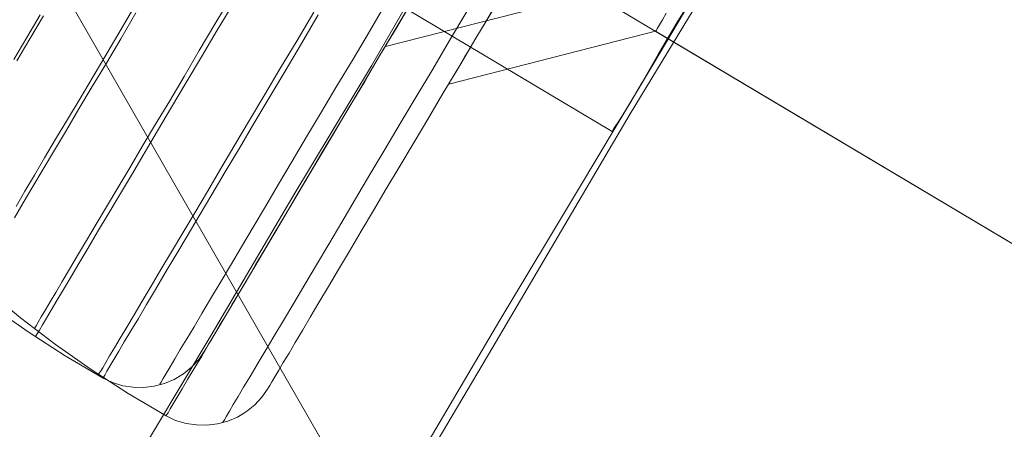
# Model space of a CAD drawing. Units: millimetres. Extents: x -5478 to 392192, y -3372 to 10263.
# Drawn here: x -2328 to -2324, y 4778 to 4780 of the extents above; entities that cross this region are included whole.
import ezdxf

# ---------------------------------------------------------------- set-up
doc = ezdxf.new("R2010")
doc.units = ezdxf.units.MM
doc.layers.add('Toestel 2D', color=7, linetype='Continuous', lineweight=20)

# ---------------------------------------------------------------- blocks, each defined once
blk = doc.blocks.new('WP-P108-2')
at = {"layer": 'Toestel 2D', "elevation": -10.1698, "flags": 128}
for points in [[(1159.0792, 4899.2302), (1126.7673, 4875.6823)], [(1159.0792, 4899.2302), (1126.7673, 4875.6823)], [(1150.7877, 4896.193), (1150.1119, 4894.7142), (1150.3593, 4894.0524)], [(1150.6865, 4895.9714), (1150.0108, 4894.4926), (1150.2582, 4893.8309)], [(1147.8116, 4895.8456), (1148.3608, 4895.5956), (1148.9776, 4895.3043), (1149.6591, 4895.0033), (1150.3924, 4894.6595), (1151.2075, 4894.2916), (1152.0731, 4893.8967)], [(1152.0731, 4893.8967), (1151.2075, 4894.2916), (1150.3924, 4894.6595), (1149.6591, 4895.0033), (1148.9776, 4895.3043), (1148.3608, 4895.5956), (1147.8116, 4895.8456)], [(1152.0731, 4893.8967), (1151.2075, 4894.2916), (1150.3924, 4894.6595), (1149.6591, 4895.0033), (1148.9776, 4895.3043), (1148.3608, 4895.5956), (1147.8116, 4895.8456)], [(1147.8116, 4895.8456), (1148.3608, 4895.5956), (1148.9776, 4895.3043), (1149.6591, 4895.0033), (1150.3924, 4894.6595), (1151.2075, 4894.2916), (1152.0731, 4893.8967)], [(1147.8116, 4895.8456), (1148.3608, 4895.5956), (1148.9776, 4895.3043), (1149.6591, 4895.0033), (1150.3924, 4894.6595), (1151.2075, 4894.2916), (1152.0731, 4893.8967)], [(1152.0731, 4893.8967), (1151.2075, 4894.2916), (1150.3924, 4894.6595), (1149.6591, 4895.0033), (1148.9776, 4895.3043), (1148.3608, 4895.5956), (1147.8116, 4895.8456)], [(1152.0731, 4893.8967), (1151.2075, 4894.2916), (1150.3924, 4894.6595), (1149.6591, 4895.0033), (1148.9776, 4895.3043), (1148.3608, 4895.5956), (1147.8116, 4895.8456)], [(1147.8116, 4895.8456), (1148.3608, 4895.5956), (1148.9776, 4895.3043), (1149.6591, 4895.0033), (1150.3924, 4894.6595), (1151.2075, 4894.2916), (1152.0731, 4893.8967)], [(1147.8116, 4895.8456), (1148.3608, 4895.5956), (1148.9776, 4895.3043), (1149.6591, 4895.0033), (1150.3924, 4894.6595), (1151.2075, 4894.2916), (1152.0731, 4893.8967)], [(1152.0731, 4893.8967), (1151.2075, 4894.2916), (1150.3924, 4894.6595), (1149.6591, 4895.0033), (1148.9776, 4895.3043), (1148.3608, 4895.5956), (1147.8116, 4895.8456)], [(1152.0731, 4893.8967), (1151.2075, 4894.2916), (1150.3924, 4894.6595), (1149.6591, 4895.0033), (1148.9776, 4895.3043), (1148.3608, 4895.5956), (1147.8116, 4895.8456)], [(1147.8116, 4895.8456), (1148.3608, 4895.5956), (1148.9776, 4895.3043), (1149.6591, 4895.0033), (1150.3924, 4894.6595), (1151.2075, 4894.2916), (1152.0731, 4893.8967)], [(1151.765, 4893.1323), (1151.2691, 4893.361), (1150.7844, 4893.5804), (1150.3266, 4893.7919), (1149.8806, 4893.9889), (1149.4609, 4894.1833), (1149.0581, 4894.3636), (1148.6817, 4894.5412), (1148.3222, 4894.7048), (1147.9849, 4894.8549), (1147.6687, 4895.0018), (1147.3746, 4895.1353), (1147.1079, 4895.2556), (1146.8571, 4895.3723), (1146.6341, 4895.4708), (1146.4322, 4895.5662)], [(1148.0006, 4895.7264), (1148.3163, 4895.5847), (1148.6541, 4895.4294), (1149.0136, 4895.2658), (1149.3947, 4895.0938), (1149.7923, 4894.913), (1150.2172, 4894.7192), (1150.6585, 4894.5165), (1151.1163, 4894.305), (1151.601, 4894.0856)], [(1151.765, 4893.1323), (1151.2691, 4893.361), (1150.7844, 4893.5804), (1150.3266, 4893.7919), (1149.8806, 4893.9889), (1149.4609, 4894.1833), (1149.0581, 4894.3636), (1148.6817, 4894.5412), (1148.3222, 4894.7048), (1147.9849, 4894.8549), (1147.6687, 4895.0018), (1147.3746, 4895.1353), (1147.1079, 4895.2556), (1146.8571, 4895.3723), (1146.6341, 4895.4708), (1146.4322, 4895.5662)], [(1148.0006, 4895.7264), (1148.3163, 4895.5847), (1148.6541, 4895.4294), (1149.0136, 4895.2658), (1149.3947, 4895.0938), (1149.7923, 4894.913), (1150.2172, 4894.7192), (1150.6585, 4894.5165), (1151.1163, 4894.305), (1151.601, 4894.0856)], [(1145.6808, 4895.9059), (1145.7184, 4895.8939), (1145.7787, 4895.8632), (1145.8605, 4895.8241), (1145.9692, 4895.7772), (1146.1, 4895.7168), (1146.2525, 4895.648), (1146.4322, 4895.5662), (1146.6341, 4895.4708), (1146.8571, 4895.3723), (1147.1079, 4895.2556), (1147.3746, 4895.1353), (1147.6687, 4895.0018), (1147.9849, 4894.8549), (1148.3222, 4894.7048), (1148.6817, 4894.5412), (1149.0581, 4894.3636), (1149.4609, 4894.1833), (1149.8806, 4893.9889), (1150.3266, 4893.7919), (1150.7844, 4893.5804), (1151.2691, 4893.361), (1151.765, 4893.1323)], [(1151.601, 4894.0856), (1151.1163, 4894.305), (1150.6585, 4894.5165), (1150.2172, 4894.7192), (1149.7923, 4894.913), (1149.3947, 4895.0938), (1149.0136, 4895.2658), (1148.6541, 4895.4294), (1148.3163, 4895.5847), (1148.0006, 4895.7264), (1147.7117, 4895.8603), (1147.4393, 4895.9854), (1147.1941, 4896.0974), (1146.9655, 4896.2006), (1146.7641, 4896.2908), (1146.5895, 4896.3731), (1146.4314, 4896.4465), (1146.3006, 4896.507), (1146.1919, 4896.5539), (1146.1101, 4896.5929), (1146.0503, 4896.6185), (1146.0122, 4896.6357), (1146.0014, 4896.6399)], [(1145.6808, 4895.9059), (1145.7184, 4895.8939), (1145.7787, 4895.8632), (1145.8605, 4895.8241), (1145.9692, 4895.7772), (1146.1, 4895.7168), (1146.2525, 4895.648), (1146.4322, 4895.5662), (1146.6341, 4895.4708), (1146.8571, 4895.3723), (1147.1079, 4895.2556), (1147.3746, 4895.1353), (1147.6687, 4895.0018), (1147.9849, 4894.8549), (1148.3222, 4894.7048), (1148.6817, 4894.5412), (1149.0581, 4894.3636), (1149.4609, 4894.1833), (1149.8806, 4893.9889), (1150.3266, 4893.7919), (1150.7844, 4893.5804), (1151.2691, 4893.361), (1151.765, 4893.1323)], [(1151.601, 4894.0856), (1151.1163, 4894.305), (1150.6585, 4894.5165), (1150.2172, 4894.7192), (1149.7923, 4894.913), (1149.3947, 4895.0938), (1149.0136, 4895.2658), (1148.6541, 4895.4294), (1148.3163, 4895.5847), (1148.0006, 4895.7264), (1147.7117, 4895.8603), (1147.4393, 4895.9854), (1147.1941, 4896.0974), (1146.9655, 4896.2006), (1146.7641, 4896.2908), (1146.5895, 4896.3731), (1146.4314, 4896.4465), (1146.3006, 4896.507), (1146.1919, 4896.5539), (1146.1101, 4896.5929), (1146.0503, 4896.6185), (1146.0122, 4896.6357), (1146.0014, 4896.6399)], [(1150.1139, 4894.0859), (1150.2154, 4894.0398), (1150.3157, 4893.9947), (1150.4126, 4893.9504), (1150.5061, 4893.9068), (1150.5971, 4893.8653), (1150.6846, 4893.8257), (1150.7698, 4893.7869), (1150.8504, 4893.75), (1150.9274, 4893.7149), (1150.9998, 4893.6817), (1151.0686, 4893.6503), (1151.1339, 4893.6208), (1151.1946, 4893.5931), (1151.2507, 4893.5672), (1151.302, 4893.5442), (1151.3487, 4893.523), (1151.3907, 4893.5036), (1151.4281, 4893.4859), (1151.4608, 4893.4712), (1151.4888, 4893.4583), (1151.5121, 4893.4482), (1151.5296, 4893.4398), (1151.5424, 4893.4344), (1151.5495, 4893.4306), (1151.5518, 4893.4297), (1151.5495, 4893.4306), (1151.5424, 4893.4344), (1151.5296, 4893.4398), (1151.5121, 4893.4482), (1151.4888, 4893.4583), (1151.4608, 4893.4712), (1151.4281, 4893.4859), (1151.3907, 4893.5036), (1151.3487, 4893.523), (1151.302, 4893.5442), (1151.2507, 4893.5672), (1151.1946, 4893.5931), (1151.1339, 4893.6208), (1151.0686, 4893.6503), (1150.9998, 4893.6817), (1150.9274, 4893.7149), (1150.8504, 4893.75), (1150.7698, 4893.7869), (1150.6846, 4893.8257), (1150.5971, 4893.8653), (1150.5061, 4893.9068), (1150.4126, 4893.9504), (1150.3157, 4893.9947), (1150.2154, 4894.0398), (1150.1139, 4894.0859)], [(1150.1002, 4894.1706), (1150.1983, 4894.1252), (1150.294, 4894.0819), (1150.3863, 4894.0394), (1150.4761, 4893.9989), (1150.5625, 4893.9591), (1150.6464, 4893.9214), (1150.7259, 4893.8843), (1150.8017, 4893.8503), (1150.8741, 4893.817), (1150.9429, 4893.7856), (1151.0072, 4893.756), (1151.0666, 4893.7293), (1151.1227, 4893.7034), (1151.174, 4893.6804), (1151.2207, 4893.6592), (1151.2627, 4893.6398), (1151.3, 4893.6233), (1151.3328, 4893.6074), (1151.3596, 4893.5955), (1151.3829, 4893.5854), (1151.4004, 4893.5771), (1151.4132, 4893.5716), (1151.4203, 4893.5678), (1151.4226, 4893.5669)], [(1150.1002, 4894.1706), (1150.1983, 4894.1252), (1150.294, 4894.0819), (1150.3863, 4894.0394), (1150.4761, 4893.9989), (1150.5625, 4893.9591), (1150.6464, 4893.9214), (1150.7259, 4893.8843), (1150.8017, 4893.8503), (1150.8741, 4893.817), (1150.9429, 4893.7856), (1151.0072, 4893.756), (1151.0666, 4893.7293), (1151.1227, 4893.7034), (1151.174, 4893.6804), (1151.2207, 4893.6592), (1151.2627, 4893.6398), (1151.3, 4893.6233), (1151.3328, 4893.6074), (1151.3596, 4893.5955), (1151.3829, 4893.5854), (1151.4004, 4893.5771), (1151.4132, 4893.5716), (1151.4203, 4893.5678), (1151.4132, 4893.5716), (1151.4004, 4893.5771), (1151.3829, 4893.5854), (1151.3596, 4893.5955), (1151.3328, 4893.6074), (1151.3, 4893.6233), (1151.2627, 4893.6398), (1151.2207, 4893.6592), (1151.174, 4893.6804), (1151.1227, 4893.7034), (1151.0666, 4893.7293), (1151.0072, 4893.756), (1150.9429, 4893.7856), (1150.8741, 4893.817), (1150.8017, 4893.8503), (1150.7259, 4893.8843), (1150.6464, 4893.9214), (1150.5625, 4893.9591), (1150.4761, 4893.9989), (1150.3863, 4894.0394), (1150.294, 4894.0819), (1150.1983, 4894.1252), (1150.1002, 4894.1706)], [(1151.1997, 4892.6057), (1151.2796, 4892.7272), (1151.3548, 4892.8516), (1151.4241, 4892.9788), (1151.4898, 4893.109), (1151.5497, 4893.2419), (1151.5611, 4893.2743), (1151.5678, 4893.3095), (1151.5689, 4893.3442), (1151.5656, 4893.3785), (1151.5578, 4893.4135), (1151.5458, 4893.4458), (1151.5284, 4893.4765), (1151.5067, 4893.5046), (1151.482, 4893.529), (1151.4544, 4893.5498), (1151.4226, 4893.5669), (1151.4203, 4893.5678), (1151.4132, 4893.5716), (1151.4004, 4893.5771), (1151.3829, 4893.5854), (1151.3596, 4893.5955), (1151.3328, 4893.6074), (1151.3, 4893.6233), (1151.2627, 4893.6398), (1151.2207, 4893.6592), (1151.174, 4893.6804), (1151.1227, 4893.7034), (1151.0666, 4893.7293), (1151.0072, 4893.756), (1150.9429, 4893.7856), (1150.8741, 4893.817), (1150.8017, 4893.8503), (1150.7259, 4893.8843), (1150.6464, 4893.9214), (1150.5625, 4893.9591), (1150.4761, 4893.9989), (1150.3863, 4894.0394), (1150.294, 4894.0819), (1150.1983, 4894.1252), (1150.1002, 4894.1706)], [(1148.0928, 4895.6884), (1148.2071, 4895.6368), (1148.3379, 4895.5763), (1148.4796, 4895.5117), (1148.6377, 4895.4383), (1148.8009, 4895.3653), (1148.9698, 4895.2877), (1149.1388, 4895.21), (1149.3128, 4895.1329), (1149.4818, 4895.0553), (1149.6455, 4894.9771), (1149.798, 4894.9083), (1149.9447, 4894.8442), (1150.0704, 4894.7833), (1150.1847, 4894.7317), (1150.2826, 4894.689), (1150.3588, 4894.6546), (1150.4134, 4894.6285), (1150.4463, 4894.6108)], [(1148.0928, 4895.6884), (1148.2071, 4895.6368), (1148.3379, 4895.5763), (1148.4796, 4895.5117), (1148.6377, 4895.4383), (1148.8009, 4895.3653), (1148.9698, 4895.2877), (1149.1388, 4895.21), (1149.3128, 4895.1329), (1149.4818, 4895.0553), (1149.6455, 4894.9771), (1149.798, 4894.9083), (1149.9447, 4894.8442), (1150.0704, 4894.7833), (1150.1847, 4894.7317), (1150.2826, 4894.689), (1150.3588, 4894.6546), (1150.4134, 4894.6285), (1150.4463, 4894.6108)], [(1150.1252, 4893.8821), (1150.4571, 4894.6067), (1150.4463, 4894.6108), (1150.4134, 4894.6285), (1150.3588, 4894.6546), (1150.2826, 4894.689), (1150.1847, 4894.7317), (1150.0704, 4894.7833), (1149.9447, 4894.8442)], [(1150.1252, 4893.8821), (1150.4571, 4894.6067), (1150.4463, 4894.6108), (1150.4134, 4894.6285), (1150.3588, 4894.6546), (1150.2826, 4894.689), (1150.1847, 4894.7317), (1150.0704, 4894.7833), (1149.9447, 4894.8442)], [(1150.0734, 4893.9146), (1150.1784, 4893.8666), (1150.2799, 4893.8205), (1150.3802, 4893.7754), (1150.476, 4893.731), (1150.5694, 4893.6885), (1150.6593, 4893.6469), (1150.7456, 4893.6083), (1150.8284, 4893.5704), (1150.9078, 4893.5345), (1150.9825, 4893.5003), (1151.0537, 4893.468), (1151.1202, 4893.4375), (1151.1821, 4893.4089), (1151.2393, 4893.3831), (1151.2918, 4893.3591), (1151.3408, 4893.337), (1151.384, 4893.3165), (1151.4225, 4893.299), (1151.4552, 4893.2843), (1151.4843, 4893.2714), (1151.5077, 4893.2603), (1151.5253, 4893.2519), (1151.5392, 4893.2465), (1151.5462, 4893.2427), (1151.5497, 4893.2419), (1151.5462, 4893.2427), (1151.5392, 4893.2465), (1151.5253, 4893.2519), (1151.5077, 4893.2603), (1151.4843, 4893.2714), (1151.4552, 4893.2843), (1151.4225, 4893.299), (1151.384, 4893.3165), (1151.3408, 4893.337), (1151.2918, 4893.3591), (1151.2393, 4893.3831), (1151.1821, 4893.4089), (1151.1202, 4893.4375), (1151.0537, 4893.468), (1150.9825, 4893.5003), (1150.9078, 4893.5345), (1150.8284, 4893.5704), (1150.7456, 4893.6083), (1150.6593, 4893.6469), (1150.5694, 4893.6885), (1150.476, 4893.731), (1150.3802, 4893.7754), (1150.2799, 4893.8205), (1150.1784, 4893.8666), (1150.0734, 4893.9146)], [(1150.1143, 4893.8182), (1150.2146, 4893.7731), (1150.3114, 4893.7288), (1150.4049, 4893.6853), (1150.4959, 4893.6437), (1150.5834, 4893.6041), (1150.6686, 4893.5653), (1150.7492, 4893.5284), (1150.8262, 4893.4933), (1150.8986, 4893.4601), (1150.9674, 4893.4287), (1151.0328, 4893.3992), (1151.0934, 4893.3715), (1151.1495, 4893.3456), (1151.2008, 4893.3226), (1151.2475, 4893.3014), (1151.2895, 4893.282), (1151.3269, 4893.2644), (1151.3596, 4893.2496), (1151.3876, 4893.2367), (1151.4109, 4893.2266), (1151.4285, 4893.2182), (1151.4413, 4893.2128), (1151.4483, 4893.209), (1151.4506, 4893.2081), (1151.4483, 4893.209), (1151.4413, 4893.2128), (1151.4285, 4893.2182), (1151.4109, 4893.2266), (1151.3876, 4893.2367), (1151.3596, 4893.2496), (1151.3269, 4893.2644), (1151.2895, 4893.282), (1151.2475, 4893.3014), (1151.2008, 4893.3226), (1151.1495, 4893.3456), (1151.0934, 4893.3715), (1151.0328, 4893.3992), (1150.9674, 4893.4287), (1150.8986, 4893.4601), (1150.8262, 4893.4933), (1150.7492, 4893.5284), (1150.6686, 4893.5653), (1150.5834, 4893.6041), (1150.4959, 4893.6437), (1150.4049, 4893.6853), (1150.3114, 4893.7288), (1150.2146, 4893.7731), (1150.1143, 4893.8182)], [(1150.0972, 4893.9037), (1150.1928, 4893.8603), (1150.2851, 4893.8178), (1150.3749, 4893.7773), (1150.4613, 4893.7375), (1150.5453, 4893.6998), (1150.6247, 4893.6627), (1150.7005, 4893.6287), (1150.7729, 4893.5954), (1150.8418, 4893.564), (1150.906, 4893.5344), (1150.9655, 4893.5078), (1151.0215, 4893.4819), (1151.0728, 4893.4589), (1151.1195, 4893.4376), (1151.1615, 4893.4182), (1151.1988, 4893.4017), (1151.2316, 4893.3858), (1151.2584, 4893.3739), (1151.2817, 4893.3638), (1151.2993, 4893.3555), (1151.3121, 4893.35), (1151.3191, 4893.3462), (1151.3214, 4893.3453)], [(1150.0972, 4893.9037), (1150.1928, 4893.8603), (1150.2851, 4893.8178), (1150.3749, 4893.7773), (1150.4613, 4893.7375), (1150.5453, 4893.6998), (1150.6247, 4893.6627), (1150.7005, 4893.6287), (1150.7729, 4893.5954), (1150.8418, 4893.564), (1150.906, 4893.5344), (1150.9655, 4893.5078), (1151.0215, 4893.4819), (1151.0728, 4893.4589), (1151.1195, 4893.4376), (1151.1615, 4893.4182), (1151.1988, 4893.4017), (1151.2316, 4893.3858), (1151.2584, 4893.3739), (1151.2817, 4893.3638), (1151.2993, 4893.3555), (1151.3121, 4893.35), (1151.3191, 4893.3462), (1151.3121, 4893.35), (1151.2993, 4893.3555), (1151.2817, 4893.3638), (1151.2584, 4893.3739), (1151.2316, 4893.3858), (1151.1988, 4893.4017), (1151.1615, 4893.4182), (1151.1195, 4893.4376), (1151.0728, 4893.4589), (1151.0215, 4893.4819), (1150.9655, 4893.5078), (1150.906, 4893.5344), (1150.8418, 4893.564), (1150.7729, 4893.5954), (1150.7005, 4893.6287), (1150.6247, 4893.6627), (1150.5453, 4893.6998), (1150.4613, 4893.7375), (1150.3749, 4893.7773), (1150.2851, 4893.8178), (1150.1928, 4893.8603), (1150.0972, 4893.9037)], [(1151.2536, 4892.63), (1151.3229, 4892.7572), (1151.3886, 4892.8874), (1151.4485, 4893.0204), (1151.4599, 4893.0527), (1151.4666, 4893.0879), (1151.4677, 4893.1227), (1151.4644, 4893.1569), (1151.4566, 4893.1919), (1151.4446, 4893.2243), (1151.4272, 4893.255), (1151.4055, 4893.283), (1151.3809, 4893.3075), (1151.3532, 4893.3283), (1151.3214, 4893.3453), (1151.3191, 4893.3462), (1151.3121, 4893.35), (1151.2993, 4893.3555), (1151.2817, 4893.3638), (1151.2584, 4893.3739), (1151.2316, 4893.3858), (1151.1988, 4893.4017), (1151.1615, 4893.4182), (1151.1195, 4893.4376), (1151.0728, 4893.4589), (1151.0215, 4893.4819), (1150.9655, 4893.5078), (1150.906, 4893.5344), (1150.8418, 4893.564), (1150.7729, 4893.5954), (1150.7005, 4893.6287), (1150.6247, 4893.6627), (1150.5453, 4893.6998), (1150.4613, 4893.7375), (1150.3749, 4893.7773), (1150.2851, 4893.8178), (1150.1928, 4893.8603), (1150.0972, 4893.9037)], [(1150.1096, 4894.7151), (1150.1014, 4894.7187), (1150.0898, 4894.7243), (1150.0722, 4894.7327), (1150.0489, 4894.7428)], [(1150.0489, 4894.7428), (1150.0722, 4894.7327), (1150.0898, 4894.7243), (1150.1014, 4894.7187), (1150.1096, 4894.7151), (1150.1119, 4894.7142)], [(1150.1787, 4893.5989), (1150.279, 4893.5538), (1150.3748, 4893.5094), (1150.4682, 4893.4669), (1150.5581, 4893.4253), (1150.6444, 4893.3867), (1150.7273, 4893.3488), (1150.8066, 4893.3129), (1150.8813, 4893.2787), (1150.9525, 4893.2464), (1151.019, 4893.216), (1151.0809, 4893.1873), (1151.1381, 4893.1615), (1151.1906, 4893.1375), (1151.2396, 4893.1154), (1151.2828, 4893.0949), (1151.3214, 4893.0774), (1151.354, 4893.0627), (1151.3832, 4893.0498), (1151.4065, 4893.0387), (1151.4241, 4893.0303), (1151.438, 4893.0249), (1151.4451, 4893.0211), (1151.4485, 4893.0204), (1151.4451, 4893.0211), (1151.438, 4893.0249), (1151.4241, 4893.0303), (1151.4065, 4893.0387), (1151.3832, 4893.0498), (1151.354, 4893.0627), (1151.3214, 4893.0774), (1151.2828, 4893.0949), (1151.2396, 4893.1154), (1151.1906, 4893.1375), (1151.1381, 4893.1615), (1151.0809, 4893.1873), (1151.019, 4893.216), (1150.9525, 4893.2464), (1150.8813, 4893.2787), (1150.8066, 4893.3129), (1150.7273, 4893.3488), (1150.6444, 4893.3867), (1150.5581, 4893.4253), (1150.4682, 4893.4669), (1150.3748, 4893.5094), (1150.279, 4893.5538), (1150.1787, 4893.5989)], [(1150.1709, 4893.5835), (1150.2701, 4893.5383), (1150.3658, 4893.4938), (1150.4592, 4893.4514), (1150.5491, 4893.4098), (1150.6354, 4893.3711), (1150.7183, 4893.3333), (1150.7976, 4893.2973), (1150.8723, 4893.2632), (1150.9424, 4893.2308), (1151.0089, 4893.2003), (1151.0708, 4893.1716), (1151.1291, 4893.1459), (1151.1816, 4893.1219), (1151.2295, 4893.0997), (1151.2726, 4893.0804), (1151.3111, 4893.0629), (1151.345, 4893.0471), (1151.373, 4893.0342), (1151.3963, 4893.0241), (1151.415, 4893.0159), (1151.4279, 4893.0093), (1151.435, 4893.0055), (1151.4384, 4893.0047), (1151.435, 4893.0055), (1151.4279, 4893.0093), (1151.415, 4893.0159), (1151.3963, 4893.0241), (1151.373, 4893.0342), (1151.345, 4893.0471), (1151.3111, 4893.0629), (1151.2726, 4893.0804), (1151.2295, 4893.0997), (1151.1816, 4893.1219), (1151.1291, 4893.1459), (1151.0708, 4893.1716), (1151.0089, 4893.2003), (1150.9424, 4893.2308), (1150.8723, 4893.2632), (1150.7976, 4893.2973), (1150.7183, 4893.3333), (1150.6354, 4893.3711), (1150.5491, 4893.4098), (1150.4592, 4893.4514), (1150.3658, 4893.4938), (1150.2701, 4893.5383), (1150.1709, 4893.5835)], [(1150.1026, 4894.1697), (1150.1505, 4894.1475), (1150.1925, 4894.128), (1150.231, 4894.1105), (1150.2649, 4894.0948), (1150.294, 4894.0819), (1150.3173, 4894.0719), (1150.336, 4894.0625), (1150.3489, 4894.057), (1150.357, 4894.0533), (1150.3593, 4894.0524), (1150.357, 4894.0533), (1150.3489, 4894.057), (1150.336, 4894.0625), (1150.3173, 4894.0719), (1150.294, 4894.0819), (1150.2649, 4894.0948), (1150.231, 4894.1105), (1150.1925, 4894.128), (1150.1505, 4894.1475), (1150.1026, 4894.1697)], [(1150.1689, 4893.3167), (1150.2646, 4893.2722), (1150.358, 4893.2298), (1150.4479, 4893.1882), (1150.5342, 4893.1495), (1150.6171, 4893.1117), (1150.6964, 4893.0757), (1150.7711, 4893.0416), (1150.8412, 4893.0092), (1150.9077, 4892.9787), (1150.9696, 4892.95), (1151.0279, 4892.9244), (1151.0804, 4892.9004), (1151.1283, 4892.8781), (1151.1715, 4892.8588), (1151.21, 4892.8413), (1151.2438, 4892.8256), (1151.2719, 4892.8126), (1151.2952, 4892.8026), (1151.3138, 4892.7943), (1151.3267, 4892.7877), (1151.3338, 4892.7839), (1151.3372, 4892.7831), (1151.3338, 4892.7839), (1151.3267, 4892.7877), (1151.3138, 4892.7943), (1151.2952, 4892.8026), (1151.2719, 4892.8126), (1151.2438, 4892.8256), (1151.21, 4892.8413), (1151.1715, 4892.8588), (1151.1283, 4892.8781), (1151.0804, 4892.9004), (1151.0279, 4892.9244), (1150.9696, 4892.95), (1150.9077, 4892.9787), (1150.8412, 4893.0092), (1150.7711, 4893.0416), (1150.6964, 4893.0757), (1150.6171, 4893.1117), (1150.5342, 4893.1495), (1150.4479, 4893.1882), (1150.358, 4893.2298), (1150.2646, 4893.2722), (1150.1689, 4893.3167)], [(1150.1505, 4893.3058), (1150.2462, 4893.2625), (1150.3384, 4893.22), (1150.4282, 4893.1794), (1150.5134, 4893.1407), (1150.5952, 4893.1027), (1150.6734, 4893.0667), (1150.748, 4893.0336), (1150.8181, 4893.0013), (1150.8846, 4892.9708), (1150.9453, 4892.9431), (1151.0025, 4892.9173), (1151.055, 4892.8933), (1151.1029, 4892.8711), (1151.146, 4892.8518), (1151.1845, 4892.8342), (1151.2172, 4892.8195), (1151.2452, 4892.8065), (1151.2686, 4892.7954), (1151.2873, 4892.7871), (1151.3001, 4892.7816), (1151.3071, 4892.7779), (1151.3106, 4892.7771), (1151.3071, 4892.7779), (1151.3001, 4892.7816), (1151.2873, 4892.7871), (1151.2686, 4892.7954), (1151.2452, 4892.8065), (1151.2172, 4892.8195), (1151.1845, 4892.8342), (1151.146, 4892.8518), (1151.1029, 4892.8711), (1151.055, 4892.8933), (1151.0025, 4892.9173), (1150.9453, 4892.9431), (1150.8846, 4892.9708), (1150.8181, 4893.0013), (1150.748, 4893.0336), (1150.6734, 4893.0667), (1150.5952, 4893.1027), (1150.5134, 4893.1407), (1150.4282, 4893.1794), (1150.3384, 4893.22), (1150.2462, 4893.2625), (1150.1505, 4893.3058)], [(1150.1637, 4893.8732), (1150.1928, 4893.8603), (1150.2161, 4893.8503), (1150.2349, 4893.8409), (1150.2477, 4893.8354), (1150.2558, 4893.8318), (1150.2582, 4893.8309), (1150.2558, 4893.8318), (1150.2477, 4893.8354), (1150.2349, 4893.8409), (1150.2161, 4893.8503), (1150.1928, 4893.8603), (1150.1637, 4893.8732)], [(1150.2372, 4892.9984), (1150.3271, 4892.9579), (1150.4122, 4892.9191), (1150.494, 4892.8812), (1150.5722, 4892.8451), (1150.6468, 4892.812), (1150.7169, 4892.7797), (1150.7834, 4892.7492), (1150.8441, 4892.7215), (1150.9013, 4892.6957), (1150.9538, 4892.6717)], [(1150.9538, 4892.6717), (1150.9013, 4892.6957), (1150.8441, 4892.7215), (1150.7834, 4892.7492), (1150.7169, 4892.7797), (1150.6468, 4892.812), (1150.5722, 4892.8451), (1150.494, 4892.8812), (1150.4122, 4892.9191), (1150.3271, 4892.9579), (1150.2372, 4892.9984)], [(1150.2081, 4892.9954), (1150.2956, 4892.9558), (1150.3808, 4892.9171), (1150.4613, 4892.8801), (1150.5383, 4892.845), (1150.6118, 4892.8119), (1150.6808, 4892.7794), (1150.7461, 4892.7499), (1150.8068, 4892.7222), (1150.8628, 4892.6963), (1150.9153, 4892.6734)], [(1150.9153, 4892.6734), (1150.8628, 4892.6963), (1150.8068, 4892.7222), (1150.7461, 4892.7499), (1150.6808, 4892.7794), (1150.6118, 4892.8119), (1150.5383, 4892.845), (1150.4613, 4892.8801), (1150.3808, 4892.9171), (1150.2956, 4892.9558), (1150.2081, 4892.9954)], [(1150.2796, 4892.6955), (1150.3601, 4892.6585), (1150.4371, 4892.6235)], [(1150.4371, 4892.6235), (1150.3601, 4892.6585), (1150.2796, 4892.6955)], [(1150.278, 4892.684), (1150.3573, 4892.648), (1150.4333, 4892.6129)], [(1150.4333, 4892.6129), (1150.3573, 4892.648), (1150.278, 4892.684)]]:
    blk.add_lwpolyline(points, dxfattribs=at)
at = {"layer": 'Toestel 2D'}
blk.add_circle((1204.0283, 4951.505, -10.1698), 80, dxfattribs=at)
blk.add_circle((1204.0283, 4951.505, -10.1698), 80, dxfattribs=at)

msp = doc.modelspace()

# ---------------------------------------------------------------- block references
at = {"rotation": 263.8058461609468}
msp.add_blockref('WP-P108-2', (-7067.6052, 6451.2213), dxfattribs=at)

doc.saveas('drawing.dxf')
